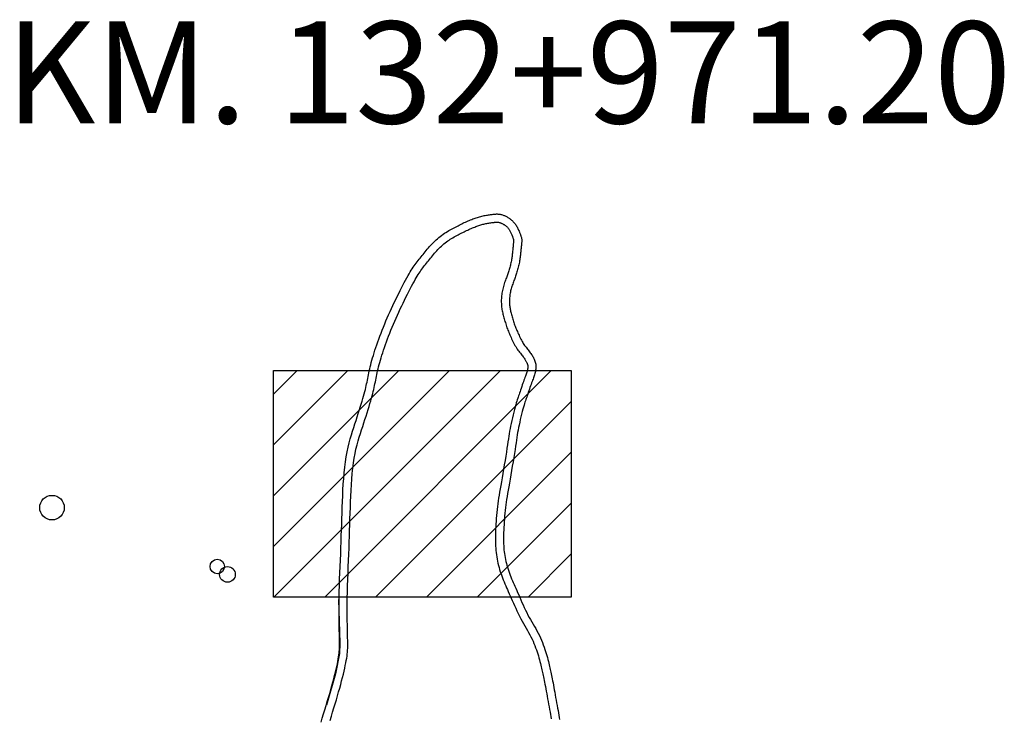
# Model space of a CAD drawing. Units: metres. Extents: x 0 to 773846, y 0 to 9206776.
# Drawn here: x 772781 to 773651, y 9194700 to 9195317 of the extents above; entities that cross this region are included whole.
import ezdxf

# ---------------------------------------------------------------- set-up
doc = ezdxf.new("R2010")
doc.units = ezdxf.units.M
doc.layers.add('001_TEXTO-1', color=250, linetype='Continuous', lineweight=9)
doc.layers.add('Carretera', color=5, linetype='Continuous')
doc.layers.add('GAP_TOPO_Curva-Intermedia (M)', color=16, linetype='Continuous')
doc.styles.add('STYLE1', font='romant.shx')

msp = doc.modelspace()

# ---------------------------------------------------------------- hatches: boundary and pattern name
h = msp.add_hatch()
h.set_pattern_fill('ANSI31', color=252, scale=10)
h.set_pattern_definition([(45, (-700.577, 0), (-22.4506403, 22.4506403), [])])
h.paths.add_polyline_path([(773268.635, 9195007.195), (773005.62, 9195007.195), (773005.62, 9194807.021), (773268.635, 9194807.021)])
h.paths.add_polyline_path([(773006.909, 9194889.951), (773270.337, 9194889.951), (773270.337, 9194925.951), (773006.909, 9194925.951)], flags=9)

# ---------------------------------------------------------------- linework, layer by layer
msp.add_lwpolyline([(773005.62, 9195007.195), (773268.635, 9195007.195), (773268.635, 9194807.021), (773005.62, 9194807.021)], close=True)
at = {"layer": 'Carretera', "color": 3}
for points in [[(773047.652, 9194696.538), (773048.772, 9194700.175), (773049.896, 9194703.847), (773051.014, 9194707.529), (773052.118, 9194711.194), (773053.2, 9194714.815), (773054.253, 9194718.376), (773055.272, 9194721.864), (773056.251, 9194725.267), (773057.185, 9194728.572), (773058.067, 9194731.766), (773058.892, 9194734.836), (773059.654, 9194737.768), (773060.349, 9194740.554), (773060.979, 9194743.194), (773061.544, 9194745.688), (773062.046, 9194748.036), (773062.485, 9194750.236), (773062.864, 9194752.286), (773063.182, 9194754.184), (773063.442, 9194755.926), (773063.645, 9194757.513), (773063.797, 9194759.007), (773063.906, 9194760.5), (773063.977, 9194762.088), (773064.014, 9194763.861), (773064.02, 9194765.898), (773063.996, 9194768.269), (773063.947, 9194771.04), (773063.877, 9194774.262), (773063.795, 9194777.901), (773063.711, 9194781.921), (773063.636, 9194786.279), (773063.578, 9194790.933), (773063.548, 9194795.845), (773063.557, 9194800.976), (773063.613, 9194806.285), (773063.724, 9194811.724), (773063.881, 9194817.251), (773064.075, 9194822.834), (773064.293, 9194828.441), (773064.526, 9194834.039), (773064.763, 9194839.61), (773064.993, 9194845.103), (773065.205, 9194850.5), (773065.393, 9194855.783), (773065.561, 9194860.973), (773065.715, 9194866.096), (773065.863, 9194871.163), (773066.011, 9194876.206), (773066.166, 9194881.24), (773066.336, 9194886.287), (773066.527, 9194891.368), (773066.746, 9194896.494), (773067.003, 9194901.642), (773067.306, 9194906.774), (773067.665, 9194911.855), (773068.088, 9194916.849), (773068.586, 9194921.723), (773069.17, 9194926.445), (773069.85, 9194930.979), (773070.632, 9194935.282), (773071.501, 9194939.348), (773072.44, 9194943.195), (773073.432, 9194946.846), (773074.459, 9194950.326), (773075.503, 9194953.659), (773076.548, 9194956.87), (773077.579, 9194959.989), (773078.589, 9194963.056), (773079.575, 9194966.078), (773080.531, 9194969.041), (773081.45, 9194971.927), (773082.326, 9194974.716), (773083.15, 9194977.39), (773083.914, 9194979.929), (773084.613, 9194982.314), (773085.241, 9194984.534), (773085.804, 9194986.605), (773086.311, 9194988.546), (773086.768, 9194990.376), (773087.183, 9194992.113), (773087.562, 9194993.778), (773087.915, 9194995.39), (773088.247, 9194996.969), (773088.566, 9194998.536), (773088.881, 9195000.112), (773089.197, 9195001.699), (773089.523, 9195003.32), (773089.866, 9195004.981), (773090.232, 9195006.693), (773090.629, 9195008.465), (773091.063, 9195010.304), (773091.539, 9195012.213), (773092.056, 9195014.189), (773092.616, 9195016.23), (773093.219, 9195018.336), (773093.864, 9195020.508), (773094.554, 9195022.746), (773095.289, 9195025.051), (773096.068, 9195027.423), (773096.893, 9195029.86), (773097.763, 9195032.359), (773098.677, 9195034.911), (773099.632, 9195037.51), (773100.628, 9195040.148), (773101.663, 9195042.819), (773102.737, 9195045.516), (773103.847, 9195048.23), (773104.99, 9195050.952), (773106.163, 9195053.676), (773107.362, 9195056.398), (773108.585, 9195059.116), (773109.828, 9195061.827), (773111.087, 9195064.528), (773112.361, 9195067.216), (773113.646, 9195069.889), (773114.938, 9195072.541), (773116.23, 9195075.158), (773117.512, 9195077.722), (773118.776, 9195080.212), (773120.011, 9195082.61), (773121.209, 9195084.899), (773122.362, 9195087.059), (773123.461, 9195089.075), (773124.501, 9195090.933), (773125.488, 9195092.645), (773126.432, 9195094.23), (773127.342, 9195095.705), (773128.225, 9195097.087), (773129.091, 9195098.39), (773129.945, 9195099.631), (773130.793, 9195100.824), (773131.643, 9195101.985), (773132.497, 9195103.121), (773133.355, 9195104.239), (773134.217, 9195105.342), (773135.083, 9195106.434), (773135.954, 9195107.522), (773136.831, 9195108.608), (773137.714, 9195109.701), (773138.617, 9195110.816), (773139.545, 9195111.956), (773140.5, 9195113.117), (773141.484, 9195114.295), (773142.497, 9195115.483), (773143.54, 9195116.674), (773144.615, 9195117.863), (773145.723, 9195119.043), (773146.859, 9195120.202), (773148.018, 9195121.335), (773149.198, 9195122.436), (773150.401, 9195123.506), (773151.624, 9195124.544), (773152.869, 9195125.546), (773154.134, 9195126.513), (773155.418, 9195127.44), (773156.71, 9195128.322), (773157.996, 9195129.153), (773159.27, 9195129.938), (773160.527, 9195130.679), (773161.762, 9195131.382), (773162.971, 9195132.05), (773164.148, 9195132.686), (773165.292, 9195133.295), (773166.411, 9195133.886), (773167.518, 9195134.466), (773168.62, 9195135.036), (773169.719, 9195135.597), (773170.817, 9195136.148), (773171.918, 9195136.69), (773173.024, 9195137.222), (773174.137, 9195137.745), (773175.255, 9195138.256), (773176.371, 9195138.753), (773177.481, 9195139.233), (773178.58, 9195139.697), (773179.664, 9195140.141), (773180.73, 9195140.566), (773181.773, 9195140.97), (773182.791, 9195141.351), (773183.786, 9195141.711), (773184.767, 9195142.051), (773185.741, 9195142.372), (773186.715, 9195142.674), (773187.693, 9195142.958), (773188.68, 9195143.224), (773189.68, 9195143.473), (773190.695, 9195143.704), (773191.721, 9195143.918), (773192.742, 9195144.114), (773193.748, 9195144.294), (773194.729, 9195144.459), (773195.675, 9195144.608), (773196.573, 9195144.744), (773197.413, 9195144.865), (773198.183, 9195144.971), (773198.886, 9195145.066), (773199.542, 9195145.149), (773200.166, 9195145.223), (773200.773, 9195145.285), (773201.373, 9195145.335), (773201.977, 9195145.371), (773202.586, 9195145.39), (773203.203, 9195145.389), (773203.831, 9195145.366), (773204.476, 9195145.317), (773205.136, 9195145.24), (773205.803, 9195145.133), (773206.472, 9195144.995), (773207.137, 9195144.828), (773207.794, 9195144.633), (773208.439, 9195144.414), (773209.069, 9195144.174), (773209.683, 9195143.917), (773210.284, 9195143.644), (773210.874, 9195143.358), (773211.455, 9195143.058), (773212.027, 9195142.744), (773212.592, 9195142.417), (773213.149, 9195142.077), (773213.702, 9195141.721), (773214.255, 9195141.344), (773214.807, 9195140.945), (773215.356, 9195140.521), (773215.901, 9195140.072), (773216.439, 9195139.598), (773216.967, 9195139.097), (773217.485, 9195138.57), (773217.993, 9195138.014), (773218.49, 9195137.426), (773218.974, 9195136.806), (773219.443, 9195136.156), (773219.893, 9195135.478), (773220.325, 9195134.773), (773220.74, 9195134.042), (773221.137, 9195133.286), (773221.513, 9195132.518), (773221.865, 9195131.756), (773222.195, 9195131.006), (773222.505, 9195130.275), (773222.794, 9195129.574), (773223.06, 9195128.913), (773223.301, 9195128.305), (773223.514, 9195127.765), (773223.708, 9195127.27), (773223.892, 9195126.793), (773224.075, 9195126.303), (773224.258, 9195125.776), (773224.439, 9195125.193), (773224.608, 9195124.546), (773224.751, 9195123.842), (773224.852, 9195123.109), (773224.906, 9195122.387), (773224.918, 9195121.707), (773224.9, 9195121.083), (773224.865, 9195120.505), (773224.819, 9195119.951), (773224.766, 9195119.394), (773224.707, 9195118.81), (773224.642, 9195118.167), (773224.571, 9195117.447), (773224.492, 9195116.641), (773224.408, 9195115.774), (773224.32, 9195114.854), (773224.228, 9195113.896), (773224.133, 9195112.916), (773224.037, 9195111.924), (773223.94, 9195110.939), (773223.842, 9195109.963), (773223.74, 9195108.985), (773223.63, 9195107.999), (773223.51, 9195107.001), (773223.374, 9195105.984), (773223.22, 9195104.946), (773223.045, 9195103.884), (773222.846, 9195102.797), (773222.623, 9195101.693), (773222.38, 9195100.585), (773222.12, 9195099.48), (773221.846, 9195098.381), (773221.562, 9195097.295), (773221.269, 9195096.225), (773220.971, 9195095.179), (773220.67, 9195094.162), (773220.367, 9195093.175), (773220.062, 9195092.212), (773219.752, 9195091.266), (773219.435, 9195090.33), (773219.111, 9195089.394), (773218.775, 9195088.451), (773218.428, 9195087.493), (773218.067, 9195086.513), (773217.694, 9195085.508), (773217.32, 9195084.499), (773216.949, 9195083.48), (773216.586, 9195082.457), (773216.237, 9195081.433), (773215.909, 9195080.414), (773215.606, 9195079.405), (773215.334, 9195078.41), (773215.091, 9195077.417), (773214.875, 9195076.416), (773214.685, 9195075.406), (773214.52, 9195074.392), (773214.381, 9195073.377), (773214.268, 9195072.365), (773214.179, 9195071.361), (773214.115, 9195070.368), (773214.075, 9195069.39), (773214.058, 9195068.431), (773214.064, 9195067.489), (773214.093, 9195066.564), (773214.143, 9195065.657), (773214.215, 9195064.765), (773214.308, 9195063.889), (773214.422, 9195063.028), (773214.557, 9195062.172), (773214.714, 9195061.312), (773214.893, 9195060.44), (773215.092, 9195059.549), (773215.313, 9195058.634), (773215.554, 9195057.69), (773215.814, 9195056.712), (773216.091, 9195055.7), (773216.381, 9195054.661), (773216.681, 9195053.611), (773216.989, 9195052.558), (773217.307, 9195051.506), (773217.632, 9195050.46), (773217.967, 9195049.426), (773218.309, 9195048.409), (773218.659, 9195047.414), (773219.019, 9195046.437), (773219.394, 9195045.465), (773219.785, 9195044.489), (773220.194, 9195043.503), (773220.622, 9195042.5), (773221.071, 9195041.474), (773221.542, 9195040.419), (773222.035, 9195039.332), (773222.543, 9195038.223), (773223.062, 9195037.111), (773223.59, 9195036.009), (773224.126, 9195034.927), (773224.668, 9195033.876), (773225.215, 9195032.867), (773225.763, 9195031.911), (773226.311, 9195031.016), (773226.87, 9195030.164), (773227.453, 9195029.331), (773228.059, 9195028.508), (773228.683, 9195027.694), (773229.321, 9195026.885), (773229.968, 9195026.074), (773230.619, 9195025.26), (773231.27, 9195024.434), (773231.899, 9195023.61), (773232.49, 9195022.807), (773233.043, 9195022.028), (773233.559, 9195021.271), (773234.038, 9195020.537), (773234.482, 9195019.824), (773234.893, 9195019.131), (773235.274, 9195018.454), (773235.635, 9195017.77), (773235.984, 9195017.055), (773236.316, 9195016.295), (773236.622, 9195015.487), (773236.89, 9195014.635), (773237.111, 9195013.751), (773237.277, 9195012.85), (773237.388, 9195011.945), (773237.448, 9195011.037), (773237.459, 9195010.118), (773237.421, 9195009.19), (773237.338, 9195008.251), (773237.209, 9195007.303), (773237.035, 9195006.345), (773236.818, 9195005.375), (773236.559, 9195004.397), (773236.264, 9195003.425), (773235.946, 9195002.468), (773235.607, 9195001.513), (773235.251, 9195000.541), (773234.877, 9194999.54), (773234.481, 9194998.485), (773234.067, 9194997.369), (773233.631, 9194996.171), (773233.17, 9194994.873), (773232.687, 9194993.484), (773232.188, 9194992.034), (773231.682, 9194990.55), (773231.177, 9194989.061), (773230.679, 9194987.596), (773230.197, 9194986.179), (773229.736, 9194984.84), (773229.307, 9194983.608), (773228.909, 9194982.468), (773228.531, 9194981.378), (773228.163, 9194980.289), (773227.791, 9194979.147), (773227.399, 9194977.895), (773226.975, 9194976.478), (773226.506, 9194974.845), (773225.986, 9194972.962), (773225.427, 9194970.865), (773224.843, 9194968.606), (773224.25, 9194966.235), (773223.664, 9194963.804), (773223.099, 9194961.363), (773222.571, 9194958.963), (773222.093, 9194956.657), (773221.673, 9194954.464), (773221.296, 9194952.33), (773220.945, 9194950.187), (773220.603, 9194947.972), (773220.253, 9194945.629), (773219.879, 9194943.102), (773219.466, 9194940.338), (773218.998, 9194937.29), (773218.464, 9194933.933), (773217.877, 9194930.329), (773217.249, 9194926.552), (773216.596, 9194922.675), (773215.931, 9194918.772), (773215.268, 9194914.917), (773214.623, 9194911.189), (773214.009, 9194907.655), (773213.438, 9194904.377), (773212.913, 9194901.348), (773212.431, 9194898.52), (773211.989, 9194895.856), (773211.586, 9194893.317), (773211.219, 9194890.86), (773210.884, 9194888.443), (773210.578, 9194886.019), (773210.299, 9194883.551), (773210.044, 9194881.04), (773209.814, 9194878.507), (773209.607, 9194875.973), (773209.425, 9194873.459), (773209.267, 9194870.984), (773209.131, 9194868.57), (773209.018, 9194866.238), (773208.928, 9194864.008), (773208.863, 9194861.88), (773208.823, 9194859.843), (773208.811, 9194857.886), (773208.828, 9194855.995), (773208.875, 9194854.159), (773208.955, 9194852.363), (773209.068, 9194850.594), (773209.216, 9194848.839), (773209.401, 9194847.094), (773209.623, 9194845.358), (773209.883, 9194843.63), (773210.181, 9194841.909), (773210.52, 9194840.192), (773210.899, 9194838.479), (773211.321, 9194836.768), (773211.787, 9194835.051), (773212.295, 9194833.326), (773212.841, 9194831.599), (773213.421, 9194829.874), (773214.031, 9194828.157), (773214.666, 9194826.454), (773215.32, 9194824.769), (773215.99, 9194823.108), (773216.672, 9194821.469), (773217.372, 9194819.834), (773218.095, 9194818.181), (773218.846, 9194816.491), (773219.63, 9194814.739), (773220.448, 9194812.918), (773221.308, 9194810.998), (773222.21, 9194808.968), (773223.151, 9194806.832), (773224.125, 9194804.614), (773225.127, 9194802.348), (773226.154, 9194800.055), (773227.203, 9194797.763), (773228.27, 9194795.497), (773229.35, 9194793.285), (773230.438, 9194791.152), (773231.543, 9194789.094), (773232.669, 9194787.08), (773233.811, 9194785.091), (773234.963, 9194783.116), (773236.115, 9194781.137), (773237.258, 9194779.143), (773238.381, 9194777.12), (773239.47, 9194775.059), (773240.501, 9194772.973), (773241.463, 9194770.891), (773242.357, 9194768.823), (773243.188, 9194766.776), (773243.959, 9194764.755), (773244.674, 9194762.767), (773245.337, 9194760.818), (773245.951, 9194758.913), (773246.521, 9194757.057), (773247.049, 9194755.252), (773247.539, 9194753.504), (773247.993, 9194751.817), (773248.414, 9194750.196), (773248.804, 9194748.645), (773249.165, 9194747.172), (773249.5, 9194745.778), (773249.815, 9194744.454), (773250.116, 9194743.168), (773250.408, 9194741.891), (773250.695, 9194740.598), (773250.981, 9194739.267), (773251.27, 9194737.871), (773251.566, 9194736.387), (773251.875, 9194734.791), (773252.198, 9194733.065), (773252.537, 9194731.22), (773252.89, 9194729.266), (773253.259, 9194727.217), (773253.642, 9194725.081), (773254.039, 9194722.88), (773254.449, 9194720.62), (773254.873, 9194718.315), (773255.31, 9194715.977), (773255.753, 9194713.623), (773256.194, 9194711.288), (773256.627, 9194708.988), (773257.042, 9194706.758), (773257.431, 9194704.622), (773257.787, 9194702.604), (773258.104, 9194700.725), (773258.374, 9194698.989)], [(773055.655, 9194698.061), (773056.783, 9194701.748), (773057.906, 9194705.445), (773059.014, 9194709.125), (773060.101, 9194712.763), (773061.161, 9194716.345), (773062.187, 9194719.859), (773063.175, 9194723.293), (773064.119, 9194726.635), (773065.014, 9194729.873), (773065.853, 9194732.996), (773066.631, 9194735.99), (773067.344, 9194738.846), (773067.992, 9194741.563), (773068.576, 9194744.14), (773069.097, 9194746.578), (773069.556, 9194748.877), (773069.955, 9194751.036), (773070.294, 9194753.056), (773070.575, 9194754.938), (773070.799, 9194756.693), (773070.971, 9194758.382), (773071.094, 9194760.077), (773071.174, 9194761.851), (773071.214, 9194763.776), (773071.22, 9194765.924), (773071.196, 9194768.369), (773071.146, 9194771.182), (773071.075, 9194774.418), (773070.993, 9194778.056), (773070.91, 9194782.058), (773070.835, 9194786.386), (773070.778, 9194790.999), (773070.748, 9194795.861), (773070.757, 9194800.932), (773070.812, 9194806.174), (773070.922, 9194811.549), (773071.078, 9194817.024), (773071.27, 9194822.569), (773071.487, 9194828.151), (773071.72, 9194833.74), (773071.956, 9194839.304), (773072.187, 9194844.811), (773072.4, 9194850.23), (773072.589, 9194855.539), (773072.757, 9194860.748), (773072.912, 9194865.88), (773073.06, 9194870.953), (773073.207, 9194875.989), (773073.362, 9194881.008), (773073.531, 9194886.031), (773073.721, 9194891.079), (773073.939, 9194896.161), (773074.193, 9194901.25), (773074.491, 9194906.308), (773074.843, 9194911.297), (773075.257, 9194916.179), (773075.741, 9194920.915), (773076.304, 9194925.469), (773076.954, 9194929.801), (773077.696, 9194933.886), (773078.52, 9194937.741), (773079.413, 9194941.397), (773080.36, 9194944.884), (773081.347, 9194948.231), (773082.362, 9194951.468), (773083.39, 9194954.626), (773084.417, 9194957.734), (773085.431, 9194960.813), (773086.423, 9194963.856), (773087.387, 9194966.842), (773088.315, 9194969.756), (773089.201, 9194972.578), (773090.037, 9194975.292), (773090.816, 9194977.879), (773091.532, 9194980.322), (773092.179, 9194982.609), (773092.761, 9194984.751), (773093.287, 9194986.765), (773093.762, 9194988.668), (773094.194, 9194990.476), (773094.589, 9194992.208), (773094.955, 9194993.88), (773095.297, 9194995.509), (773095.624, 9194997.112), (773095.941, 9194998.7), (773096.257, 9195000.286), (773096.578, 9195001.883), (773096.912, 9195003.501), (773097.266, 9195005.153), (773097.646, 9195006.851), (773098.06, 9195008.607), (773098.515, 9195010.431), (773099.011, 9195012.324), (773099.549, 9195014.287), (773100.131, 9195016.32), (773100.756, 9195018.422), (773101.425, 9195020.593), (773102.139, 9195022.834), (773102.898, 9195025.144), (773103.703, 9195027.522), (773104.553, 9195029.962), (773105.445, 9195032.456), (773106.379, 9195034.996), (773107.353, 9195037.576), (773108.365, 9195040.186), (773109.414, 9195042.821), (773110.498, 9195045.473), (773111.616, 9195048.134), (773112.764, 9195050.801), (773113.94, 9195053.47), (773115.141, 9195056.14), (773116.363, 9195058.805), (773117.603, 9195061.465), (773118.859, 9195064.115), (773120.127, 9195066.752), (773121.403, 9195069.371), (773122.678, 9195071.954), (773123.942, 9195074.482), (773125.187, 9195076.935), (773126.401, 9195079.292), (773127.575, 9195081.534), (773128.699, 9195083.641), (773129.764, 9195085.593), (773130.762, 9195087.377), (773131.701, 9195089.006), (773132.59, 9195090.499), (773133.439, 9195091.875), (773134.258, 9195093.155), (773135.056, 9195094.358), (773135.844, 9195095.503), (773136.632, 9195096.61), (773137.427, 9195097.696), (773138.232, 9195098.767), (773139.047, 9195099.83), (773139.874, 9195100.889), (773140.714, 9195101.947), (773141.566, 9195103.011), (773142.432, 9195104.084), (773143.312, 9195105.172), (773144.207, 9195106.278), (773145.117, 9195107.396), (773146.044, 9195108.523), (773146.986, 9195109.65), (773147.944, 9195110.774), (773148.919, 9195111.887), (773149.911, 9195112.984), (773150.92, 9195114.059), (773151.947, 9195115.108), (773152.99, 9195116.126), (773154.049, 9195117.114), (773155.123, 9195118.07), (773156.211, 9195118.993), (773157.313, 9195119.881), (773158.428, 9195120.733), (773159.555, 9195121.547), (773160.693, 9195122.323), (773161.839, 9195123.064), (773162.988, 9195123.771), (773164.138, 9195124.45), (773165.284, 9195125.102), (773166.423, 9195125.732), (773167.551, 9195126.341), (773168.665, 9195126.934), (773169.761, 9195127.513), (773170.843, 9195128.079), (773171.911, 9195128.632), (773172.97, 9195129.172), (773174.022, 9195129.7), (773175.069, 9195130.216), (773176.116, 9195130.72), (773177.164, 9195131.212), (773178.215, 9195131.692), (773179.265, 9195132.16), (773180.31, 9195132.612), (773181.344, 9195133.048), (773182.363, 9195133.466), (773183.362, 9195133.865), (773184.335, 9195134.241), (773185.279, 9195134.595), (773186.189, 9195134.924), (773187.071, 9195135.23), (773187.935, 9195135.514), (773188.786, 9195135.778), (773189.634, 9195136.024), (773190.485, 9195136.254), (773191.348, 9195136.468), (773192.23, 9195136.669), (773193.136, 9195136.858), (773194.056, 9195137.035), (773194.977, 9195137.2), (773195.888, 9195137.352), (773196.773, 9195137.493), (773197.622, 9195137.621), (773198.421, 9195137.735), (773199.157, 9195137.838), (773199.82, 9195137.927), (773200.417, 9195138.003), (773200.955, 9195138.066), (773201.442, 9195138.116), (773201.888, 9195138.153), (773202.302, 9195138.178), (773202.691, 9195138.19), (773203.064, 9195138.189), (773203.428, 9195138.176), (773203.788, 9195138.149), (773204.146, 9195138.107), (773204.505, 9195138.049), (773204.866, 9195137.975), (773205.234, 9195137.882), (773205.61, 9195137.771), (773205.997, 9195137.639), (773206.396, 9195137.487), (773206.807, 9195137.315), (773207.225, 9195137.126), (773207.648, 9195136.92), (773208.072, 9195136.701), (773208.495, 9195136.47), (773208.913, 9195136.228), (773209.324, 9195135.977), (773209.725, 9195135.719), (773210.115, 9195135.453), (773210.496, 9195135.177), (773210.867, 9195134.891), (773211.228, 9195134.593), (773211.58, 9195134.283), (773211.923, 9195133.958), (773212.257, 9195133.618), (773212.583, 9195133.261), (773212.902, 9195132.884), (773213.214, 9195132.484), (773213.521, 9195132.058), (773213.824, 9195131.603), (773214.123, 9195131.115), (773214.42, 9195130.591), (773214.715, 9195130.029), (773215.01, 9195129.427), (773215.301, 9195128.795), (773215.586, 9195128.148), (773215.862, 9195127.498), (773216.126, 9195126.858), (773216.374, 9195126.241), (773216.604, 9195125.66), (773216.813, 9195125.129), (773216.999, 9195124.657), (773217.161, 9195124.238), (773217.3, 9195123.863), (773217.418, 9195123.525), (773217.515, 9195123.213), (773217.592, 9195122.919), (773217.649, 9195122.635), (773217.688, 9195122.35), (773217.71, 9195122.057), (773217.716, 9195121.744), (773217.706, 9195121.403), (773217.683, 9195121.021), (773217.647, 9195120.589), (773217.6, 9195120.096), (773217.544, 9195119.532), (773217.478, 9195118.886), (773217.405, 9195118.152), (773217.326, 9195117.341), (773217.241, 9195116.467), (773217.153, 9195115.543), (773217.061, 9195114.586), (773216.966, 9195113.608), (773216.871, 9195112.624), (773216.775, 9195111.65), (773216.679, 9195110.694), (773216.582, 9195109.757), (773216.478, 9195108.83), (773216.367, 9195107.909), (773216.244, 9195106.987), (773216.107, 9195106.059), (773215.952, 9195105.119), (773215.776, 9195104.16), (773215.578, 9195103.179), (773215.359, 9195102.181), (773215.122, 9195101.174), (773214.87, 9195100.163), (773214.607, 9195099.157), (773214.334, 9195098.163), (773214.056, 9195097.187), (773213.775, 9195096.237), (773213.493, 9195095.318), (773213.209, 9195094.422), (773212.92, 9195093.54), (773212.624, 9195092.663), (773212.318, 9195091.781), (773211.999, 9195090.884), (773211.665, 9195089.964), (773211.314, 9195089.01), (773210.945, 9195088.016), (773210.562, 9195086.984), (773210.173, 9195085.917), (773209.784, 9195084.82), (773209.402, 9195083.697), (773209.033, 9195082.553), (773208.685, 9195081.391), (773208.363, 9195080.216), (773208.074, 9195079.032), (773207.817, 9195077.842), (773207.592, 9195076.649), (773207.399, 9195075.456), (773207.236, 9195074.267), (773207.103, 9195073.084), (773207, 9195071.91), (773206.925, 9195070.748), (773206.877, 9195069.602), (773206.858, 9195068.47), (773206.865, 9195067.354), (773206.899, 9195066.253), (773206.959, 9195065.166), (773207.046, 9195064.095), (773207.158, 9195063.037), (773207.296, 9195061.994), (773207.459, 9195060.965), (773207.645, 9195059.945), (773207.852, 9195058.931), (773208.079, 9195057.917), (773208.325, 9195056.899), (773208.587, 9195055.874), (773208.863, 9195054.835), (773209.152, 9195053.78), (773209.452, 9195052.704), (773209.764, 9195051.612), (773210.088, 9195050.507), (773210.423, 9195049.396), (773210.77, 9195048.282), (773211.129, 9195047.17), (773211.5, 9195046.066), (773211.885, 9195044.974), (773212.282, 9195043.897), (773212.693, 9195042.831), (773213.118, 9195041.771), (773213.558, 9195040.71), (773214.014, 9195039.642), (773214.486, 9195038.563), (773214.975, 9195037.467), (773215.483, 9195036.346), (773216.009, 9195035.199), (773216.553, 9195034.032), (773217.117, 9195032.856), (773217.7, 9195031.679), (773218.303, 9195030.511), (773218.925, 9195029.362), (773219.567, 9195028.241), (773220.23, 9195027.159), (773220.911, 9195026.122), (773221.604, 9195025.131), (773222.303, 9195024.183), (773222.997, 9195023.277), (773223.68, 9195022.41), (773224.343, 9195021.58), (773224.979, 9195020.784), (773225.58, 9195020.022), (773226.139, 9195019.29), (773226.655, 9195018.588), (773227.131, 9195017.917), (773227.568, 9195017.276), (773227.968, 9195016.664), (773228.33, 9195016.082), (773228.658, 9195015.53), (773228.953, 9195015.006), (773229.215, 9195014.511), (773229.445, 9195014.037), (773229.646, 9195013.578), (773229.816, 9195013.128), (773229.958, 9195012.679), (773230.071, 9195012.224), (773230.157, 9195011.757), (773230.217, 9195011.271), (773230.251, 9195010.759), (773230.257, 9195010.22), (773230.234, 9195009.653), (773230.181, 9195009.057), (773230.096, 9195008.431), (773229.977, 9195007.774), (773229.823, 9195007.085), (773229.631, 9195006.363), (773229.402, 9195005.606), (773229.136, 9195004.807), (773228.834, 9195003.955), (773228.499, 9195003.043), (773228.132, 9195002.061), (773227.735, 9195001.001), (773227.309, 9194999.852), (773226.856, 9194998.607), (773226.378, 9194997.262), (773225.882, 9194995.839), (773225.376, 9194994.365), (773224.865, 9194992.868), (773224.359, 9194991.375), (773223.863, 9194989.913), (773223.385, 9194988.511), (773222.932, 9194987.195), (773222.509, 9194985.98), (773222.108, 9194984.833), (773221.719, 9194983.708), (773221.33, 9194982.559), (773220.932, 9194981.339), (773220.514, 9194980.003), (773220.065, 9194978.504), (773219.575, 9194976.796), (773219.038, 9194974.849), (773218.463, 9194972.694), (773217.865, 9194970.379), (773217.258, 9194967.952), (773216.657, 9194965.459), (773216.076, 9194962.949), (773215.529, 9194960.468), (773215.032, 9194958.064), (773214.592, 9194955.767), (773214.198, 9194953.538), (773213.835, 9194951.319), (773213.485, 9194949.055), (773213.131, 9194946.687), (773212.757, 9194944.161), (773212.347, 9194941.417), (773211.884, 9194938.401), (773211.356, 9194935.077), (773210.772, 9194931.499), (773210.148, 9194927.74), (773209.497, 9194923.878), (773208.834, 9194919.986), (773208.173, 9194916.141), (773207.529, 9194912.416), (773206.915, 9194908.889), (773206.345, 9194905.613), (773205.817, 9194902.568), (773205.33, 9194899.714), (773204.882, 9194897.009), (773204.47, 9194894.414), (773204.092, 9194891.887), (773203.746, 9194889.387), (773203.429, 9194886.875), (773203.14, 9194884.319), (773202.877, 9194881.73), (773202.64, 9194879.125), (773202.429, 9194876.525), (773202.242, 9194873.949), (773202.08, 9194871.416), (773201.941, 9194868.946), (773201.825, 9194866.557), (773201.733, 9194864.264), (773201.665, 9194862.061), (773201.623, 9194859.935), (773201.611, 9194857.876), (773201.629, 9194855.87), (773201.68, 9194853.907), (773201.765, 9194851.975), (773201.887, 9194850.061), (773202.048, 9194848.157), (773202.249, 9194846.259), (773202.491, 9194844.367), (773202.775, 9194842.48), (773203.101, 9194840.597), (773203.472, 9194838.717), (773203.888, 9194836.84), (773204.35, 9194834.964), (773204.858, 9194833.091), (773205.408, 9194831.223), (773205.996, 9194829.365), (773206.617, 9194827.521), (773207.265, 9194825.696), (773207.936, 9194823.894), (773208.625, 9194822.12), (773209.327, 9194820.377), (773210.039, 9194818.667), (773210.764, 9194816.974), (773211.506, 9194815.278), (773212.27, 9194813.558), (773213.059, 9194811.796), (773213.879, 9194809.971), (773214.733, 9194808.064), (773215.626, 9194806.055), (773216.561, 9194803.931), (773217.536, 9194801.711), (773218.549, 9194799.42), (773219.595, 9194797.085), (773220.672, 9194794.731), (773221.778, 9194792.384), (773222.907, 9194790.069), (773224.059, 9194787.813), (773225.228, 9194785.635), (773226.405, 9194783.529), (773227.58, 9194781.485), (773228.742, 9194779.49), (773229.881, 9194777.534), (773230.987, 9194775.605), (773232.05, 9194773.691), (773233.058, 9194771.782), (773234.004, 9194769.868), (773234.889, 9194767.952), (773235.716, 9194766.04), (773236.488, 9194764.139), (773237.207, 9194762.253), (773237.878, 9194760.39), (773238.502, 9194758.554), (773239.083, 9194756.751), (773239.624, 9194754.988), (773240.128, 9194753.269), (773240.596, 9194751.597), (773241.032, 9194749.977), (773241.438, 9194748.414), (773241.816, 9194746.911), (773242.168, 9194745.473), (773242.498, 9194744.103), (773242.807, 9194742.802), (773243.101, 9194741.546), (773243.384, 9194740.308), (773243.66, 9194739.062), (773243.936, 9194737.78), (773244.214, 9194736.435), (773244.502, 9194734.999), (773244.802, 9194733.445), (773245.119, 9194731.753), (773245.453, 9194729.929), (773245.805, 9194727.988), (773246.172, 9194725.943), (773246.555, 9194723.808), (773246.954, 9194721.598), (773247.367, 9194719.325), (773247.794, 9194717.003), (773248.233, 9194714.65), (773248.678, 9194712.29), (773249.119, 9194709.952), (773249.55, 9194707.664), (773249.961, 9194705.454), (773250.344, 9194703.35), (773250.692, 9194701.381), (773250.996, 9194699.574)], [(773062.987, 9194804.801), (773064.16, 9194766.41)], [(773064.16, 9194766.41), (773063.988, 9194757.182)], [(773063.988, 9194757.182), (773060.332, 9194739.18)], [(773060.332, 9194739.18), (773052.34, 9194711.636)]]:
    msp.add_lwpolyline(points, dxfattribs=at)
at = {"layer": 'GAP_TOPO_Curva-Intermedia (M)', "color": 16}
for centre, radius in [((772810, 9194886), 10.848), ((772956, 9194834), 6.374), ((772965, 9194827), 6.921)]:
    msp.add_circle(centre, radius, dxfattribs=at)

# ---------------------------------------------------------------- texts
at = {"layer": '001_TEXTO-1', "color": 7, "insert": (773657.162, 9195270.423), "char_height": 90, "attachment_point": 6, "style": 'STYLE1'}
msp.add_mtext('\\A1;KM. 132+971.20', dxfattribs=at)

doc.saveas('drawing.dxf')
